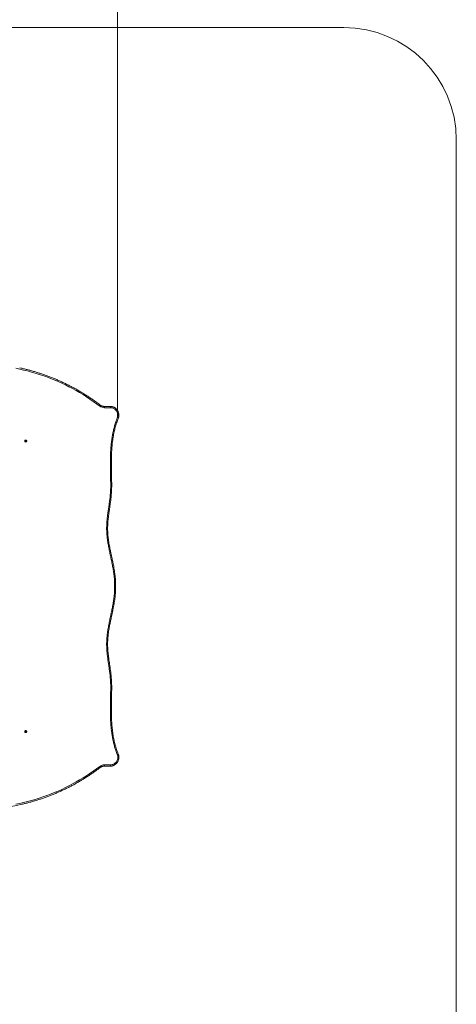
# Model space of a CAD drawing. Units: millimetres. Extents: x 161 to 252, y 155 to 464.
# Drawn here: x 233 to 252, y 179 to 223 of the extents above; entities that cross this region are included whole.
import ezdxf

# ---------------------------------------------------------------- set-up
doc = ezdxf.new("R2010")
doc.units = ezdxf.units.MM
doc.styles.add('SLDTEXTSTYLE0', font='TXT', dxfattribs={"width": 0.663})
doc.dimstyles.new('SLDDIMSTYLE3', dxfattribs={"dimtxt": 8.601025, "dimasz": 8, "dimexe": 0, "dimexo": 0.0625, "dimgap": 2.150256, "dimtad": 0, "dimdec": 0, "dimlfac": 100, "dimrnd": 1e-09, "dimzin": 12, "dimdsep": 46, "dimtxsty": 'SLDTEXTSTYLE0', "dimsah": 1, "dimcen": 0.09, "dimadec": 0, "dimazin": 0, "dimtfac": 1, "dimtdec": 0, "dimtofl": 0, "dimtmove": 0, "dimatfit": 3, "dimfxl": 0, "dimfrac": 2, "dimtolj": 1, "dimtzin": 12, "dimarcsym": 0})

# ---------------------------------------------------------------- blocks, each defined once
blk = doc.blocks.new('*D5')
at = {"color": 7, "linetype": 'Continuous', "lineweight": 0}
for p, q in [((214.796, 204.963), (214.796, 252.54)), ((237.035, 205.061), (237.035, 252.54)), ((214.796, 251.54), (208.446, 251.54)), ((237.035, 251.54), (243.385, 251.54))]:
    blk.add_line(p, q, dxfattribs=at)
for points in [[(214.796, 251.54), (206.796, 253.04), (206.796, 250.04)], [(237.035, 251.54), (245.035, 250.04), (245.035, 253.04)]]:
    blk.add_solid(points, dxfattribs=at)
at = {"color": 7, "linetype": 'Continuous', "lineweight": 0, "insert": (213.218, 256.784), "char_height": 9.525, "attachment_point": 1, "style": 'SLDTEXTSTYLE0'}
blk.add_mtext('2200', dxfattribs=at)

msp = doc.modelspace()

# ---------------------------------------------------------------- linework, layer by layer
at = {"color": 7, "linetype": 'Continuous', "lineweight": 15}
for p, q in [((247.087, 222.39114), (204.79626, 222.39114)), ((252.087, 177.62527), (252.087, 217.39114)), ((236.43447, 205.5432), (236.70063, 205.5432)), ((236.71616, 205.48321), (236.45, 205.48321)), ((236.94764, 197.54195), (236.94764, 197.54446)), ((236.70063, 189.54321), (236.43447, 189.54321)), ((236.45, 189.60321), (236.71616, 189.60321))]:
    msp.add_line(p, q, dxfattribs=at)
at = {"color": 7, "linetype": 'Continuous', "lineweight": 15, "flags": 128}
for points in [[(236.24375, 205.55337), (236.09891, 205.6616), (235.95206, 205.76688), (235.80326, 205.86918), (235.65256, 205.96845), (235.50001, 206.06466), (235.34568, 206.15778), (235.18963, 206.24776), (235.03191, 206.33457), (234.87259, 206.41818), (234.71172, 206.49855), (234.54937, 206.57567), (234.38559, 206.64949), (234.22046, 206.71999), (234.05403, 206.78714), (233.88636, 206.85092), (233.71753, 206.9113), (233.54759, 206.96826), (233.37661, 207.02177), (233.20465, 207.07183), (233.03179, 207.1184), (232.85808, 207.16147), (232.68359, 207.20103), (232.50839, 207.23706)], [(236.43447, 205.5432), (236.4375, 205.54205), (236.44041, 205.53864), (236.4431, 205.53309), (236.44545, 205.52563), (236.44738, 205.51654), (236.44882, 205.50617), (236.4497, 205.49491), (236.45, 205.48321)], [(236.70063, 205.5432), (236.70366, 205.54205), (236.70657, 205.53864), (236.70925, 205.53309), (236.71161, 205.52563), (236.71354, 205.51654), (236.71497, 205.50617), (236.71586, 205.49491), (236.71616, 205.48321)], [(237.03481, 205.06093), (237.04146, 205.09655), (237.04441, 205.13271), (237.04363, 205.16899), (237.03911, 205.20497), (237.03091, 205.24025), (237.01912, 205.27443), (237.00389, 205.30711), (236.98538, 205.33792), (236.9638, 205.36652), (236.9394, 205.39257), (236.91246, 205.41578), (236.88328, 205.43589), (236.8522, 205.45266), (236.81957, 205.46591), (236.78576, 205.47548), (236.75116, 205.48127), (236.71616, 205.48321)], [(232.94978, 204.04821), (232.93753, 204.04638), (232.92628, 204.04106), (232.91693, 204.03267), (232.91024, 204.0219), (232.90675, 204.00961), (232.90675, 203.9968), (232.91024, 203.98451), (232.91693, 203.97374), (232.92628, 203.96535), (232.93753, 203.96003), (232.94978, 203.95821), (232.96202, 203.96003), (232.97328, 203.96535), (232.98263, 203.97374), (232.98932, 203.98451), (232.9928, 203.9968), (232.9928, 204.00961), (232.98932, 204.0219), (232.98263, 204.03267), (232.97328, 204.04106), (232.96202, 204.04638), (232.94978, 204.04821)], [(232.94978, 191.03821), (232.96202, 191.04003), (232.97328, 191.04535), (232.98263, 191.05374), (232.98932, 191.06451), (232.9928, 191.0768), (232.9928, 191.08961), (232.98932, 191.1019), (232.98263, 191.11267), (232.97328, 191.12106), (232.96202, 191.12638), (232.94978, 191.12821), (232.93753, 191.12638), (232.92628, 191.12106), (232.91693, 191.11267), (232.91024, 191.1019), (232.90675, 191.08961), (232.90675, 191.0768), (232.91024, 191.06451), (232.91693, 191.05374), (232.92628, 191.04535), (232.93753, 191.04003), (232.94978, 191.03821)], [(236.71616, 189.60321), (236.75116, 189.60514), (236.78576, 189.61093), (236.81957, 189.6205), (236.8522, 189.63375), (236.88328, 189.65052), (236.91246, 189.67063), (236.9394, 189.69384), (236.9638, 189.71989), (236.98538, 189.74849), (237.00389, 189.7793), (237.01912, 189.81198), (237.03091, 189.84616), (237.03911, 189.88144), (237.04363, 189.91742), (237.04441, 189.9537), (237.04146, 189.98986), (237.03481, 190.02548)], [(232.50839, 187.84935), (232.68359, 187.88538), (232.85808, 187.92494), (233.03179, 187.96801), (233.20465, 188.01458), (233.37661, 188.06464), (233.54759, 188.11815), (233.71753, 188.17511), (233.88636, 188.23549), (234.05403, 188.29927), (234.22046, 188.36642), (234.38559, 188.43692), (234.54937, 188.51074), (234.71172, 188.58786), (234.87259, 188.66823), (235.03191, 188.75184), (235.18963, 188.83865), (235.34568, 188.92863), (235.50001, 189.02175), (235.65256, 189.11796), (235.80326, 189.21723), (235.95206, 189.31953), (236.09891, 189.42481), (236.24375, 189.53304)], [(236.45, 189.60321), (236.4497, 189.5915), (236.44882, 189.58024), (236.44738, 189.56987), (236.44545, 189.56078), (236.4431, 189.55332), (236.44041, 189.54777), (236.4375, 189.54436), (236.43447, 189.54321)], [(236.71616, 189.60321), (236.71586, 189.5915), (236.71497, 189.58024), (236.71354, 189.56987), (236.71161, 189.56078), (236.70925, 189.55332), (236.70657, 189.54777), (236.70366, 189.54436), (236.70063, 189.54321)]]:
    msp.add_lwpolyline(points, dxfattribs=at)
at = {"color": 8, "linetype": 'Continuous', "lineweight": 15, "flags": 128}
for points in [[(236.2646, 205.60108), (236.26496, 205.60075), (236.26592, 205.598), (236.26543, 205.59353), (236.26351, 205.58753), (236.26023, 205.58021), (236.25572, 205.57185), (236.25016, 205.56279), (236.24375, 205.55337)], [(237.03481, 190.02548), (237.0449, 190.0301), (237.05401, 190.03453), (237.06179, 190.03862), (237.06793, 190.0422), (237.0722, 190.04514), (237.07444, 190.04732), (237.07471, 190.04844)], [(236.24375, 189.53304), (236.25016, 189.52362), (236.25572, 189.51456), (236.26023, 189.5062), (236.26351, 189.49888), (236.26543, 189.49288), (236.26592, 189.48841), (236.26496, 189.48566), (236.2646, 189.48533)]]:
    msp.add_lwpolyline(points, dxfattribs=at)
at = {"color": 7, "linetype": 'Continuous', "lineweight": 15}
for centre, radius, start, end in [((247.087, 217.39114), 5, 0, 90), ((236.45059, 205.82318), 0.33998, 232.525348, 269.900153), ((237.01928, 205.06093), 0.06, 337.509146, 346.454804), ((232.90896, 204.00321), 0.0456, 298.001375, 61.998625), ((237.02641, 197.54321), 0.12326, 178.873046, 181.126954), ((232.90896, 191.08321), 0.0456, 298.001435, 61.998565), ((237.01928, 190.02548), 0.06, 13.545196, 22.490854), ((236.45059, 189.26323), 0.33997, 90.099579, 127.47492), ((230.79647, 196.53586), 8.91056, 257.219357, 282.939565)]:
    msp.add_arc(centre, radius, start, end, dxfattribs=at)
at = {"color": 8, "linetype": 'Continuous', "lineweight": 15}
for centre, radius, start, end in [((236.99645, 204.94809), 0.11918, 48.951444, 71.223325), ((236.99931, 204.88059), 0.18379, 64.785588, 78.864717), ((236.88566, 196.03504), 1.51069, 87.64892, 89.335759), ((236.88571, 199.04948), 1.5088, 270.663373, 272.352332), ((237.01563, 190.15611), 0.13202, 278.351305, 297.99839)]:
    msp.add_arc(centre, radius, start, end, dxfattribs=at)
at = {"color": 7, "linetype": 'Continuous', "lineweight": 15}
for points, knots in [([(236.26461, 205.60108), (236.24079, 205.61913), (236.17187, 205.67138), (236.05647, 205.75586), (235.91788, 205.85365), (235.77756, 205.94879), (235.6356, 206.04127), (235.49204, 206.13106), (235.34692, 206.21814), (235.2003, 206.30246), (235.05222, 206.38401), (234.90273, 206.46276), (234.75188, 206.53868), (234.59972, 206.61175), (234.4463, 206.68194), (234.29168, 206.74922), (234.13589, 206.81358), (233.97901, 206.875), (233.82106, 206.93346), (233.66212, 206.98893), (233.50223, 207.04139), (233.34144, 207.09085), (233.17981, 207.13724), (233.01741, 207.18067), (232.8542, 207.22068), (232.74277, 207.24674), (232.68561, 207.25858), (232.68326, 207.25907)], [0, 0, 0, 0, 0.02240017, 0.06482761, 0.10725526, 0.14968259, 0.19210975, 0.23453676, 0.27696338, 0.31938982, 0.361816, 0.40424189, 0.44666763, 0.48909308, 0.53151829, 0.57394335, 0.61636813, 0.65879274, 0.70121711, 0.7436413, 0.78606531, 0.82848919, 0.87091274, 0.91333634, 0.95575967, 0.99818285, 1, 1, 1, 1]), ([(236.43447, 205.5432), (236.42978, 205.54328), (236.41526, 205.5435), (236.39097, 205.54615), (236.362, 205.55233), (236.33378, 205.56161), (236.30666, 205.57388), (236.28357, 205.58723), (236.27005, 205.5971), (236.26461, 205.60108)], [0, 0, 0, 0, 0.077521978, 0.240202537, 0.402921645, 0.565570219, 0.728098752, 0.890465378, 1, 1, 1, 1]), ([(237.07761, 205.04687), (237.07909, 205.05342), (237.08317, 205.07154), (237.08744, 205.10173), (237.08952, 205.13731), (237.08848, 205.17296), (237.08437, 205.20837), (237.07722, 205.24328), (237.06708, 205.27739), (237.05404, 205.31044), (237.03819, 205.34216), (237.01966, 205.37231), (236.9986, 205.40063), (236.97518, 205.42691), (236.94958, 205.45094), (236.92201, 205.47252), (236.8927, 205.49149), (236.86187, 205.5077), (236.82977, 205.52101), (236.79665, 205.53134), (236.76279, 205.53855), (236.73067, 205.54256), (236.70989, 205.543), (236.70063, 205.5432)], [0, 0, 0, 0, 0.02785385, 0.07701789, 0.1262016, 0.1753955, 0.22459367, 0.27379296, 0.32298704, 0.37217401, 0.42134771, 0.4705054, 0.51964263, 0.56875589, 0.61784231, 0.66689949, 0.71592709, 0.76492451, 0.81389267, 0.86283244, 0.91174905, 0.96064659, 1, 1, 1, 1]), ([(236.90318, 197.54563), (236.90336, 197.59735), (236.90373, 197.70084), (236.89451, 197.85583), (236.8776, 198.02885), (236.8508, 198.21949), (236.81411, 198.42745), (236.77242, 198.63458), (236.72817, 198.84127), (236.68375, 199.04789), (236.64158, 199.25483), (236.604, 199.46245), (236.5736, 199.67116), (236.55301, 199.87351), (236.54518, 200.06933), (236.54868, 200.25785), (236.56083, 200.44616), (236.57989, 200.63387), (236.60427, 200.82151), (236.63179, 201.00925), (236.65968, 201.19763), (236.6856, 201.38627), (236.70716, 201.57542), (236.72227, 201.76947), (236.72794, 201.96833), (236.72674, 202.17154), (236.72165, 202.37473), (236.7155, 202.60032), (236.71123, 202.84838), (236.71041, 203.11887), (236.71542, 203.36695), (236.72606, 203.59244), (236.74128, 203.79524), (236.76307, 203.99738), (236.79118, 204.19076), (236.8256, 204.37516), (236.86577, 204.55044), (236.91368, 204.72367), (236.9689, 204.89448), (237.01285, 205.00547), (237.03481, 205.06093)], [0, 0, 0, 0, 0.02041062, 0.040836387, 0.061254575, 0.08903839, 0.116844068, 0.144683801, 0.172545244, 0.200403407, 0.228232479, 0.256017496, 0.283766399, 0.311521982, 0.336280316, 0.361072012, 0.385905096, 0.41075185, 0.435556374, 0.460623474, 0.485703586, 0.510774759, 0.535825701, 0.560868309, 0.587588294, 0.614320896, 0.64106912, 0.667810291, 0.703398846, 0.738988037, 0.774569975, 0.801321124, 0.828086363, 0.854843587, 0.881583868, 0.905248365, 0.928953399, 0.952662796, 0.976350224, 1, 1, 1, 1]), ([(236.94707, 197.54447), (236.94742, 197.56879), (236.94821, 197.6225), (236.94682, 197.70824), (236.94238, 197.80089), (236.93505, 197.89927), (236.92469, 198.00248), (236.91079, 198.11337), (236.89333, 198.23106), (236.87188, 198.35767), (236.84573, 198.49692), (236.81338, 198.65631), (236.77026, 198.85867), (236.72667, 199.06081), (236.68886, 199.24795), (236.66273, 199.38827), (236.64147, 199.5158), (236.62454, 199.63273), (236.61134, 199.74183), (236.60149, 199.84487), (236.59482, 199.94199), (236.5909, 200.03683), (236.59004, 200.13105), (236.59204, 200.22863), (236.59689, 200.32987), (236.60477, 200.43732), (236.61592, 200.5529), (236.63074, 200.67994), (236.65009, 200.82496), (236.67648, 201.00687), (236.7035, 201.18892), (236.72667, 201.35944), (236.74227, 201.49239), (236.75433, 201.61658), (236.76299, 201.73275), (236.76883, 201.84654), (236.77141, 201.95941), (236.77166, 202.0832), (236.76981, 202.22429), (236.76524, 202.40654), (236.75968, 202.61677), (236.75607, 202.83488), (236.75498, 203.03157), (236.75649, 203.20549), (236.76038, 203.36457), (236.76658, 203.5126), (236.77502, 203.65203), (236.78563, 203.78412), (236.79877, 203.91414), (236.81471, 204.04227), (236.83372, 204.16915), (236.85513, 204.29066), (236.87889, 204.4072), (236.90369, 204.51417), (236.93013, 204.61456), (236.95851, 204.71091), (236.99077, 204.81056), (237.02727, 204.91339), (237.05578, 204.98953), (237.07279, 205.0312), (237.07543, 205.03768)], [0, 0, 0, 0, 0.00962559, 0.02126527, 0.03393716, 0.04634146, 0.06031684, 0.07500758, 0.09060173, 0.10744574, 0.1258897, 0.14675227, 0.17191265, 0.20791974, 0.22874025, 0.24759404, 0.26448507, 0.27996824, 0.29439609, 0.30800243, 0.32095226, 0.33293553, 0.34557492, 0.35824254, 0.3715638, 0.38569735, 0.40089311, 0.41754298, 0.43634673, 0.45884557, 0.49035745, 0.50925896, 0.52700741, 0.54336848, 0.55866334, 0.57312517, 0.58846877, 0.60335074, 0.62212489, 0.64432501, 0.67551897, 0.70537352, 0.73067374, 0.75337959, 0.77421914, 0.79366481, 0.81202657, 0.82951979, 0.84612763, 0.86377328, 0.88065618, 0.89694778, 0.91266005, 0.92780448, 0.94048979, 0.95384557, 0.96767757, 0.98209196, 0.99721551, 1, 1, 1, 1]), ([(237.03481, 190.02548), (237.01285, 190.08094), (236.9689, 190.19193), (236.91368, 190.36274), (236.86577, 190.53597), (236.8256, 190.71125), (236.79129, 190.89506), (236.76332, 191.08723), (236.74163, 191.28756), (236.72641, 191.48854), (236.71569, 191.712), (236.7105, 191.95782), (236.7111, 192.22584), (236.71522, 192.47348), (236.7214, 192.70069), (236.72669, 192.90754), (236.72803, 193.11442), (236.72237, 193.31543), (236.70723, 193.51012), (236.68581, 193.6984), (236.66005, 193.88617), (236.63231, 194.07367), (236.6048, 194.26112), (236.58031, 194.44904), (236.56105, 194.63762), (236.54875, 194.82681), (236.54516, 195.0162), (236.55298, 195.21261), (236.5736, 195.41525), (236.604, 195.62396), (236.64158, 195.83158), (236.68375, 196.03852), (236.72817, 196.24514), (236.77242, 196.45183), (236.81411, 196.65896), (236.8508, 196.86692), (236.8776, 197.05756), (236.89451, 197.23058), (236.90373, 197.38557), (236.90336, 197.48906), (236.90318, 197.54078)], [0, 0, 0, 0, 0.023649777, 0.047337204, 0.071046602, 0.094751637, 0.118416134, 0.144918325, 0.171436997, 0.197963455, 0.224476141, 0.259733094, 0.29499736, 0.330260815, 0.357484511, 0.384715467, 0.411930253, 0.439131981, 0.464058698, 0.488993673, 0.51394868, 0.538912582, 0.563863571, 0.588784282, 0.61374763, 0.638697012, 0.66360433, 0.688478014, 0.716233577, 0.7439825, 0.771767518, 0.79959658, 0.827454744, 0.855316197, 0.88315593, 0.910961606, 0.93874542, 0.959163613, 0.97958938, 1, 1, 1, 1]), ([(237.0755, 190.04876), (237.07144, 190.05876), (237.0532, 190.10358), (237.02382, 190.18242), (236.98689, 190.28726), (236.95347, 190.39165), (236.92339, 190.49598), (236.89758, 190.59768), (236.87418, 190.70146), (236.85255, 190.80978), (236.83264, 190.92434), (236.81494, 191.04298), (236.79954, 191.16571), (236.78647, 191.293), (236.77561, 191.42596), (236.767, 191.56565), (236.76067, 191.71326), (236.75668, 191.87017), (236.75504, 192.03918), (236.75582, 192.22493), (236.75903, 192.43646), (236.76439, 192.65153), (236.76955, 192.84617), (236.77167, 193), (236.77144, 193.12511), (236.76882, 193.23951), (236.76313, 193.3516), (236.75444, 193.46849), (236.74255, 193.59138), (236.72715, 193.72317), (236.70753, 193.86806), (236.68062, 194.05264), (236.65329, 194.23718), (236.63015, 194.41104), (236.61518, 194.54022), (236.60404, 194.6576), (236.59636, 194.76536), (236.59177, 194.86601), (236.58997, 194.96454), (236.59117, 195.06168), (236.59568, 195.1596), (236.60295, 195.2588), (236.61333, 195.36261), (236.62713, 195.47279), (236.64453, 195.58991), (236.66598, 195.71622), (236.69221, 195.85552), (236.72478, 196.01561), (236.76866, 196.22099), (236.8127, 196.42571), (236.85065, 196.61472), (236.87648, 196.75454), (236.89753, 196.88207), (236.91434, 196.9994), (236.92746, 197.10907), (236.93721, 197.21264), (236.94378, 197.3093), (236.94744, 197.40214), (236.94813, 197.47856), (236.94745, 197.52555), (236.94722, 197.54194)], [0, 0, 0, 0, 0.00429337, 0.01925664, 0.03344604, 0.04846951, 0.06278893, 0.0765407, 0.09009051, 0.10497388, 0.12032387, 0.13616239, 0.15248865, 0.16931319, 0.18683172, 0.20530432, 0.22471865, 0.24531531, 0.2674363, 0.29162317, 0.31884145, 0.35118063, 0.37678668, 0.39591915, 0.41207696, 0.42631021, 0.44121296, 0.45650107, 0.47271453, 0.49009864, 0.50904679, 0.53062622, 0.56399332, 0.58295113, 0.60009645, 0.61549137, 0.6296397, 0.64286209, 0.65537272, 0.66864626, 0.6813088, 0.69417536, 0.70802273, 0.7226141, 0.7381546, 0.75492554, 0.77337769, 0.79433485, 0.81968443, 0.85664442, 0.87735605, 0.89610017, 0.91299351, 0.92856546, 0.943048, 0.95673483, 0.96975229, 0.98140054, 0.99350986, 1, 1, 1, 1]), ([(236.70063, 189.54321), (236.70722, 189.54331), (236.72532, 189.54359), (236.75483, 189.54661), (236.7888, 189.5531), (236.82207, 189.5627), (236.85438, 189.5753), (236.88548, 189.5908), (236.91512, 189.60909), (236.94307, 189.63001), (236.9691, 189.65341), (236.99303, 189.6791), (237.01464, 189.70688), (237.03378, 189.73653), (237.05029, 189.76783), (237.06404, 189.80052), (237.07492, 189.83434), (237.08283, 189.86904), (237.08772, 189.90433), (237.08955, 189.93994), (237.08825, 189.97556), (237.08432, 190.00889), (237.0797, 190.03001), (237.07761, 190.03954)], [0, 0, 0, 0, 0.02801166, 0.07687228, 0.12574234, 0.1746157, 0.22349937, 0.27239907, 0.32131878, 0.3702628, 0.41923286, 0.46823263, 0.51726078, 0.56631828, 0.61540272, 0.66451364, 0.71364688, 0.76280133, 0.8119722, 0.86115696, 0.91035072, 0.95954911, 1, 1, 1, 1]), ([(232.79258, 187.85189), (232.83752, 187.86233), (232.93702, 187.88543), (233.09024, 187.9249), (233.25233, 187.96956), (233.41358, 188.01735), (233.57397, 188.06815), (233.73344, 188.12196), (233.89194, 188.17877), (234.04941, 188.23855), (234.20581, 188.30129), (234.36108, 188.36697), (234.51517, 188.43555), (234.66803, 188.50703), (234.8196, 188.58138), (234.96985, 188.65857), (235.11871, 188.73857), (235.26614, 188.82137), (235.41209, 188.90693), (235.55652, 188.99522), (235.69937, 189.08622), (235.84059, 189.17989), (235.98015, 189.27621), (236.11556, 189.37341), (236.20997, 189.44373), (236.25862, 189.48078), (236.26461, 189.48533)], [0, 0, 0, 0, 0.03597014, 0.07962832, 0.12328674, 0.16694527, 0.210604, 0.25426277, 0.29792178, 0.34158109, 0.38524048, 0.42890001, 0.47255989, 0.51621979, 0.55988, 0.6035405, 0.64720122, 0.69086196, 0.73452323, 0.77818459, 0.82184614, 0.8655081, 0.90917019, 0.95283262, 0.99419778, 1, 1, 1, 1]), ([(236.26461, 189.48533), (236.26845, 189.48818), (236.28031, 189.49694), (236.30139, 189.50974), (236.32819, 189.52255), (236.35614, 189.53242), (236.38492, 189.53923), (236.41117, 189.5427), (236.42773, 189.54306), (236.43447, 189.54321)], [0, 0, 0, 0, 0.077660115, 0.239470215, 0.401455299, 0.563649697, 0.726038481, 0.888584962, 1, 1, 1, 1])]:
    msp.add_open_spline(points, degree=3, knots=knots, dxfattribs=at)

# ---------------------------------------------------------------- dimensions: what is measured, and where the dimension line sits
at = {"color": 7, "linetype": 'Continuous', "lineweight": 0}
dim = msp.add_linear_dim(base=(237.03481, 251.54045), p1=(214.79626, 204.96321), p2=(237.03481, 205.06093), dimstyle='SLDDIMSTYLE3', dxfattribs=at)
dim.commit()
dim.dimension.update_dxf_attribs({"geometry": '*D5', "text_midpoint": (225.91554, 251.54045), "dimtype": 160})

doc.saveas('drawing.dxf')
